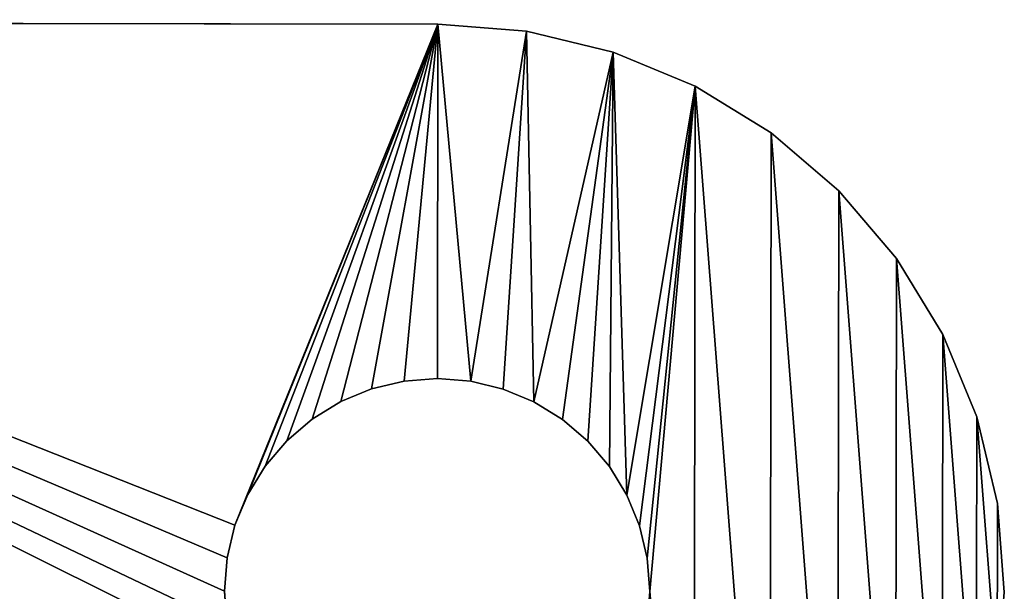
# Model space of a CAD drawing. Units: inches. Extents: x -139 to 499, y -200 to 451.
# Drawn here: x 199 to 202, y 12 to 14 of the extents above; entities that cross this region are included whole.
import ezdxf

# ---------------------------------------------------------------- set-up
doc = ezdxf.new("R2010")
doc.units = ezdxf.units.IN
doc.header["$MEASUREMENT"] = 0
doc.layers.get('0').update_dxf_attribs({"true_color": 0xffffff})

# ---------------------------------------------------------------- blocks, each defined once
blk = doc.blocks.new('Grupa_235')
for p, q in [((825.7634842177057, -1853.268810634866, -101.0000000000205), (773.7635378985641, -1853.194092455108, -101.0000000000199)), ((825.763484217706, -1853.268810634866, -105.0000000000205), (773.7635378985641, -1853.194092455108, -105.0000000000199)), ((828.8918164791577, -1853.519539145109, -101.0000000000206), (825.7634842177057, -1853.268810634866, -101.0000000000205)), ((828.8918164791577, -1853.519539145109, -105.0000000000206), (825.763484217706, -1853.268810634866, -105.0000000000205)), ((825.763484217706, -1853.268810634866, -105.0000000000205), (825.7634842177057, -1853.268810634866, -101.0000000000205)), ((831.9424111989316, -1854.256559755119, -101.0000000000206), (828.8918164791577, -1853.519539145109, -101.0000000000206)), ((828.8918164791577, -1853.519539145109, -101.0000000000206), (828.8918164791577, -1853.519539145109, -105.0000000000206)), ((831.9424111989316, -1854.256559755119, -105.0000000000206), (828.8918164791577, -1853.519539145109, -105.0000000000206)), ((834.8401526106823, -1855.461724571447, -101.0000000000206), (831.9424111989316, -1854.256559755119, -101.0000000000206)), ((834.8401526106823, -1855.461724571447, -105.0000000000206), (831.9424111989316, -1854.256559755119, -105.0000000000206)), ((831.9424111989316, -1854.256559755119, -105.0000000000206), (831.9424111989316, -1854.256559755119, -101.0000000000206)), ((837.513688703801, -1857.105358436601, -101.0000000000207), (834.8401526106823, -1855.461724571447, -101.0000000000206)), ((837.513688703801, -1857.105358436601, -105.0000000000207), (834.8401526106823, -1855.461724571447, -105.0000000000206)), ((834.8401526106823, -1855.461724571447, -105.0000000000206), (834.8401526106823, -1855.461724571447, -101.0000000000206)), ((839.8971881467166, -1859.146989629914, -101.0000000000207), (837.513688703801, -1857.105358436601, -101.0000000000207)), ((837.513688703801, -1857.105358436601, -101.0000000000207), (837.513688703801, -1857.105358436601, -105.0000000000207)), ((839.8971881467166, -1859.146989629914, -105.0000000000207), (837.513688703801, -1857.105358436601, -105.0000000000207)), ((841.9319612727647, -1861.536346415621, -101.0000000000207), (839.8971881467166, -1859.146989629914, -101.0000000000207)), ((841.9319612727647, -1861.536346415621, -105.0000000000207), (839.8971881467166, -1859.146989629914, -105.0000000000207)), ((839.8971881467166, -1859.146989629914, -105.0000000000207), (839.8971881467166, -1859.146989629914, -101.0000000000207)), ((843.5679052145562, -1864.214594899837, -101.0000000000207), (841.9319612727647, -1861.536346415621, -101.0000000000207)), ((841.9319612727647, -1861.536346415621, -101.0000000000207), (841.9319612727647, -1861.536346415621, -105.0000000000207)), ((843.5679052145562, -1864.214594899837, -105.0000000000208), (841.9319612727647, -1861.536346415621, -105.0000000000207)), ((844.7647376028575, -1867.115787716284, -101.0000000000207), (843.5679052145562, -1864.214594899837, -101.0000000000207)), ((844.7647376028575, -1867.115787716284, -105.0000000000208), (843.5679052145562, -1864.214594899837, -105.0000000000208)), ((843.5679052145562, -1864.214594899837, -105.0000000000208), (843.5679052145562, -1864.214594899837, -101.0000000000207)), ((823.4273706042239, -1866.132543308408, -105.0000000000205), (824.5721331616099, -1865.859449239901, -105.0000000000205)), ((824.5721331616099, -1865.859449239901, -101.0000000000205), (823.4273706042239, -1866.132543308408, -101.0000000000205)), ((825.7455231168027, -1865.768797730814, -101.0000000000205), (824.5721331616099, -1865.859449239901, -101.0000000000205)), ((824.5721331616099, -1865.859449239901, -105.0000000000205), (825.7455231168027, -1865.768797730814, -105.0000000000205)), ((824.5721331616099, -1865.859449239901, -105.0000000000205), (824.5721331616099, -1865.859449239901, -101.0000000000205)), ((825.7455231168027, -1865.768797730814, -105.0000000000205), (825.7455231168027, -1865.768797730814, -101.0000000000205)), ((825.7455231168027, -1865.768797730814, -105.0000000000205), (826.9186477148472, -1865.862820922154, -105.0000000000205)), ((826.918647714847, -1865.862820922154, -101.0000000000205), (825.7455231168027, -1865.768797730814, -101.0000000000205)), ((826.9186477148472, -1865.862820922154, -105.0000000000205), (826.918647714847, -1865.862820922154, -101.0000000000205)), ((828.0626207347624, -1866.139203650908, -101.0000000000206), (826.918647714847, -1865.862820922154, -101.0000000000205)), ((826.9186477148472, -1865.862820922154, -105.0000000000205), (828.0626207347624, -1866.139203650908, -105.0000000000206)), ((822.3394232980562, -1866.581355454021, -105.0000000000205), (823.4273706042239, -1866.132543308408, -105.0000000000205)), ((823.4273706042239, -1866.132543308408, -101.0000000000205), (822.3394232980562, -1866.581355454021, -101.0000000000205)), ((823.4273706042239, -1866.132543308408, -105.0000000000205), (823.4273706042239, -1866.132543308408, -101.0000000000205)), ((828.0626207347624, -1866.139203650908, -105.0000000000206), (828.0626207347624, -1866.139203650908, -101.0000000000206)), ((828.0626207347624, -1866.139203650908, -105.0000000000206), (829.1492737641689, -1866.591140457031, -105.0000000000206)), ((829.1492737641687, -1866.591140457031, -101.0000000000206), (828.0626207347624, -1866.139203650908, -101.0000000000206)), ((822.3394232980562, -1866.581355454021, -101.0000000000205), (821.3350801164753, -1867.194834432193, -101.0000000000205)), ((821.3350801164753, -1867.194834432193, -105.0000000000205), (822.3394232980562, -1866.581355454021, -105.0000000000205)), ((822.3394232980562, -1866.581355454021, -105.0000000000205), (822.3394232980562, -1866.581355454021, -101.0000000000205)), ((829.1492737641689, -1866.591140457031, -105.0000000000206), (829.1492737641687, -1866.591140457031, -101.0000000000206)), ((829.1492737641689, -1866.591140457031, -105.0000000000206), (830.1518497990884, -1867.207503156464, -105.0000000000206)), ((830.1518497990884, -1867.207503156464, -101.0000000000206), (829.1492737641687, -1866.591140457031, -101.0000000000206)), ((845.4929884522103, -1870.168487869313, -101.0000000000208), (844.7647376028575, -1867.115787716284, -101.0000000000207)), ((845.4929884522103, -1870.168487869313, -105.0000000000208), (844.7647376028575, -1867.115787716284, -105.0000000000208)), ((844.7647376028575, -1867.115787716284, -105.0000000000208), (844.7647376028575, -1867.115787716284, -101.0000000000207)), ((820.4390713218351, -1867.957874354461, -105.0000000000205), (821.3350801164753, -1867.194834432193, -105.0000000000205)), ((821.3350801164753, -1867.194834432193, -101.0000000000205), (820.4390713218351, -1867.957874354461, -101.0000000000205)), ((821.3350801164753, -1867.194834432193, -105.0000000000205), (821.3350801164753, -1867.194834432193, -101.0000000000205)), ((830.1518497990884, -1867.207503156464, -105.0000000000206), (830.1518497990884, -1867.207503156464, -101.0000000000206)), ((831.0456620901817, -1867.973114853957, -101.0000000000206), (830.1518497990884, -1867.207503156464, -101.0000000000206)), ((830.1518497990884, -1867.207503156464, -105.0000000000206), (831.0456620901817, -1867.973114853957, -105.0000000000206)), ((820.4390713218351, -1867.957874354461, -101.0000000000205), (819.673459624343, -1868.851686645554, -101.0000000000205)), ((819.673459624343, -1868.851686645554, -105.0000000000204), (820.4390713218351, -1867.957874354461, -105.0000000000205)), ((820.4390713218351, -1867.957874354461, -105.0000000000205), (820.4390713218351, -1867.957874354461, -101.0000000000205)), ((831.0456620901817, -1867.973114853957, -105.0000000000206), (831.0456620901817, -1867.973114853957, -101.0000000000206)), ((831.0456620901817, -1867.973114853957, -105.0000000000206), (831.8087020124497, -1868.869123648597, -105.0000000000206)), ((831.8087020124497, -1868.869123648597, -101.0000000000206), (831.0456620901817, -1867.973114853957, -101.0000000000206)), ((819.0570969249098, -1869.854262680474, -105.0000000000204), (819.673459624343, -1868.851686645554, -105.0000000000204)), ((819.673459624343, -1868.851686645554, -101.0000000000205), (819.0570969249098, -1869.854262680474, -101.0000000000205)), ((819.673459624343, -1868.851686645554, -105.0000000000204), (819.673459624343, -1868.851686645554, -101.0000000000205)), ((831.8087020124497, -1868.869123648597, -105.0000000000206), (831.8087020124497, -1868.869123648597, -101.0000000000206)), ((832.4221809906214, -1869.873466830177, -101.0000000000206), (831.8087020124497, -1868.869123648597, -101.0000000000206)), ((831.8087020124497, -1868.869123648597, -105.0000000000206), (832.4221809906214, -1869.873466830177, -105.0000000000206)), ((818.6051601187872, -1870.94091570988, -105.0000000000204), (819.0570969249098, -1869.854262680474, -105.0000000000204)), ((819.0570969249098, -1869.854262680474, -101.0000000000205), (818.6051601187872, -1870.94091570988, -101.0000000000204)), ((819.0570969249098, -1869.854262680474, -105.0000000000204), (819.0570969249098, -1869.854262680474, -101.0000000000205)), ((832.4221809906214, -1869.873466830177, -105.0000000000206), (832.4221809906214, -1869.873466830177, -101.0000000000206)), ((832.4221809906214, -1869.873466830177, -105.0000000000206), (832.8709931362348, -1870.961414136345, -105.0000000000206)), ((832.8709931362348, -1870.961414136345, -101.0000000000206), (832.4221809906214, -1869.873466830177, -101.0000000000206)), ((845.7347258097767, -1873.297527749827, -101.0000000000208), (845.4929884522103, -1870.168487869313, -101.0000000000208)), ((845.4929884522103, -1870.168487869313, -101.0000000000208), (845.4929884522103, -1870.168487869313, -105.0000000000208)), ((845.7347258097767, -1873.297527749827, -105.0000000000208), (845.4929884522103, -1870.168487869313, -105.0000000000208)), ((818.6051601187872, -1870.94091570988, -101.0000000000204), (818.3287773900335, -1872.084888729795, -101.0000000000204)), ((818.3287773900335, -1872.084888729795, -105.0000000000204), (818.6051601187872, -1870.94091570988, -105.0000000000204)), ((818.6051601187872, -1870.94091570988, -105.0000000000204), (818.6051601187872, -1870.94091570988, -101.0000000000204)), ((832.8709931362348, -1870.961414136345, -105.0000000000206), (832.8709931362348, -1870.961414136345, -101.0000000000206)), ((832.8709931362348, -1870.961414136345, -105.0000000000206), (833.1440872047418, -1872.106176693731, -105.0000000000206)), ((833.1440872047418, -1872.106176693731, -101.0000000000206), (832.8709931362348, -1870.961414136345, -101.0000000000206)), ((818.2347541986923, -1873.25801332784, -105.0000000000204), (818.3287773900335, -1872.084888729795, -105.0000000000204)), ((818.3287773900335, -1872.084888729795, -101.0000000000204), (818.2347541986923, -1873.25801332784, -101.0000000000204)), ((818.3287773900335, -1872.084888729795, -101.0000000000204), (818.3287773900335, -1872.084888729795, -105.0000000000204)), ((833.1440872047418, -1872.106176693731, -105.0000000000206), (833.1440872047418, -1872.106176693731, -101.0000000000206)), ((833.2347387138292, -1873.279566648924, -101.0000000000206), (833.1440872047418, -1872.106176693731, -101.0000000000206)), ((833.1440872047418, -1872.106176693731, -105.0000000000206), (833.2347387138292, -1873.279566648924, -105.0000000000206)), ((818.2347541986923, -1873.25801332784, -101.0000000000204), (818.2347541986923, -1873.25801332784, -105.0000000000204)), ((818.32540570778, -1874.431403283033, -105.0000000000204), (818.2347541986923, -1873.25801332784, -105.0000000000204)), ((818.2347541986923, -1873.25801332784, -101.0000000000204), (818.32540570778, -1874.431403283033, -101.0000000000204))]:
    blk.add_line(p, q)
at = {"color": 9, "true_color": 0xcacaca}
mesh = blk.add_polyface(dxfattribs=at)
corners = [(825.7634842177057, -1853.268810634866, -101.0000000000205), (773.7635378985641, -1853.194092455108, -105.0000000000199), (825.763484217706, -1853.268810634866, -105.0000000000205), (772.5120634701711, -1853.192294224573, -104.901506724781), (771.2914044956105, -1853.190540272442, -104.6084521303811), (770.1316176499707, -1853.188873786836, -104.1280521935268), (769.061260734504, -1853.187335802164, -103.4721359550194), (768.1066894887791, -1853.185964188711, -102.6568542495123), (767.2914086249073, -1853.184792720153, -101.7022820183597), (773.7635378985641, -1853.194092455108, -101.0000000000199), (766.6354930635182, -1853.183850241933, -100.6319239979362), (773.1378006843678, -1853.19319333984, -100.9507533624005), (772.5274711970874, -1853.192316363775, -100.8042260652006), (771.9475777742676, -1853.191483120972, -100.5640260967734), (766.1550936225923, -1853.183159960994, -99.47213595501943), (771.4123993165343, -1853.190714128636, -100.2360679775198), (770.9351136936718, -1853.190028321909, -99.8284271247662), (770.5274732617357, -1853.189442587631, -99.35114100918987), (765.8620393307197, -1853.182738874343, -98.25147572034169), (770.1995154810411, -1853.188971348521, -98.81596199897814), (769.9593157605782, -1853.188626208051, -98.2360679775197), (765.7635461571577, -1853.18259735053, -97.00000000001981), (769.8127886146422, -1853.188415664725, -97.62573786018083), (769.7635420278611, -1853.188344902819, -97.0000000000199), (769.7635420278629, -1853.188344902819, 49.64537909366281), (765.7635461571592, -1853.18259735053, 49.64537909366289), (769.6932664224225, -1853.188243924536, 50.70343021571978), (765.7284083544394, -1853.182546861389, 50.17440465469126), (765.6236122795058, -1853.182396281003, 50.69413580822626), (765.4509990861637, -1853.182148254908, 51.19544143947125), (769.483674272556, -1853.187942763764, 51.74289252278977), (765.2136014017105, -1853.181807140655, 51.66951415014755), (764.9155900469531, -1853.181378931252, 52.10802499496557), (769.1384478858713, -1853.187446711575, 52.74550378527971), (719.2056176055839, -1853.115698749265, 110.6141821263954), (768.6636525169644, -1853.186764483069, 53.69364920663225), (768.0676298074496, -1853.185908064262, 54.57067089626815), (722.3576573660803, -1853.120227882275, 113.076828027698)]
mesh.append_faces([[corners[k] for k in face] for face in [(0, 1, 2), (34, 36, 37)]], dxfattribs={"vtx0": -1, "color": 9})
mesh.append_faces([[corners[k] for k in face] for face in [(1, 0, 3), (3, 0, 4), (4, 0, 5), (5, 0, 6), (6, 0, 7), (7, 0, 8), (8, 9, 10), (10, 13, 14), (14, 17, 18), (18, 20, 21), (21, 24, 25), (25, 26, 27), (27, 26, 28), (28, 26, 29), (29, 30, 31), (31, 30, 32), (32, 33, 34)]], dxfattribs={"vtx0": -1, "vtx1": -1, "color": 9})
mesh.append_faces([[corners[k] for k in face] for face in [(8, 0, 9), (10, 9, 11), (10, 11, 12), (10, 12, 13), (14, 13, 15), (14, 15, 16), (14, 16, 17), (18, 17, 19), (18, 19, 20), (21, 20, 22), (21, 22, 23), (21, 23, 24), (25, 24, 26), (29, 26, 30), (32, 30, 33), (34, 33, 35), (34, 35, 36)]], dxfattribs={"vtx0": -1, "vtx2": -1, "color": 9})
mesh = blk.add_polyface(dxfattribs=at)
corners = [(773.7635378985641, -1853.194092455108, -101.0000000000199), (818.3287773900335, -1872.084888729795, -101.0000000000204), (818.2347541986923, -1873.25801332784, -101.0000000000204), (818.6051601187872, -1870.94091570988, -101.0000000000204), (825.7634842177057, -1853.268810634866, -101.0000000000205), (819.0570969249098, -1869.854262680474, -101.0000000000205), (819.673459624343, -1868.851686645554, -101.0000000000205), (820.4390713218351, -1867.957874354461, -101.0000000000205), (821.3350801164753, -1867.194834432193, -101.0000000000205), (822.3394232980562, -1866.581355454021, -101.0000000000205), (823.4273706042239, -1866.132543308408, -101.0000000000205), (824.5721331616099, -1865.859449239901, -101.0000000000205), (825.7455231168027, -1865.768797730814, -101.0000000000205), (826.918647714847, -1865.862820922154, -101.0000000000205), (828.8918164791577, -1853.519539145109, -101.0000000000206), (828.0626207347624, -1866.139203650908, -101.0000000000206), (829.1492737641687, -1866.591140457031, -101.0000000000206), (831.9424111989316, -1854.256559755119, -101.0000000000206), (830.1518497990884, -1867.207503156464, -101.0000000000206), (831.0456620901817, -1867.973114853957, -101.0000000000206), (831.8087020124497, -1868.869123648597, -101.0000000000206), (832.4221809906214, -1869.873466830177, -101.0000000000206), (834.8401526106823, -1855.461724571447, -101.0000000000206), (832.8709931362348, -1870.961414136345, -101.0000000000206), (833.1440872047418, -1872.106176693731, -101.0000000000206), (833.2347387138292, -1873.279566648924, -101.0000000000206), (834.7889415448059, -1891.101948746677, -101.0000000000206), (837.4671900290222, -1889.466004804886, -101.0000000000207), (837.513688703801, -1857.105358436601, -101.0000000000207), (839.856546814729, -1887.431231678838, -101.0000000000207), (839.8971881467166, -1859.146989629914, -101.0000000000207), (841.8981780080421, -1885.047732235922, -101.0000000000207), (841.9319612727647, -1861.536346415621, -101.0000000000207), (843.5418118731964, -1882.374196142804, -101.0000000000207), (843.5679052145562, -1864.214594899837, -101.0000000000207), (844.7469766895236, -1879.476454731053, -101.0000000000207), (844.7647376028575, -1867.115787716284, -101.0000000000207), (845.4839972995339, -1876.425860011279, -101.0000000000208), (845.4929884522103, -1870.168487869313, -101.0000000000208), (845.7347258097767, -1873.297527749827, -101.0000000000208), (825.7060086948158, -1893.268769341898, -101.0000000000205), (773.7060623756736, -1893.19405116214, -101.0000000000199), (818.598499776287, -1875.576165840419, -101.0000000000204), (818.32540570778, -1874.431403283033, -101.0000000000204), (819.0473119219, -1876.664113146587, -101.0000000000205), (819.6607909000718, -1877.668456328167, -101.0000000000205), (820.4238308223395, -1878.564465122807, -101.0000000000205), (821.3176431134331, -1879.3300768203, -101.0000000000205), (822.3202191483529, -1879.946439519733, -101.0000000000205), (823.4068721777594, -1880.398376325856, -101.0000000000205), (824.5508451976742, -1880.67475905461, -101.0000000000205), (825.7239697957185, -1880.76878224595, -101.0000000000205), (828.8350485753294, -1893.027031984331, -101.0000000000206), (826.8973597509113, -1880.678130736863, -101.0000000000205), (828.0421223082976, -1880.405036668356, -101.0000000000206), (829.130069614465, -1879.956224522743, -101.0000000000206), (831.8877487283593, -1892.298781134979, -101.0000000000206), (830.1344127960465, -1879.342745544571, -101.0000000000206), (831.0304215906864, -1878.579705622303, -101.0000000000206), (831.7960332881785, -1877.685893331209, -101.0000000000206), (832.4123959876116, -1876.68331729629, -101.0000000000206), (832.8643327937345, -1875.596664266883, -101.0000000000206), (833.140715522488, -1874.452691246969, -101.0000000000206)]
mesh.append_faces([[corners[k] for k in face] for face in [(37, 38, 39), (0, 40, 41)]], dxfattribs={"vtx0": -1, "color": 9})
mesh.append_faces([[corners[k] for k in face] for face in [(1, 0, 3), (3, 4, 5), (5, 4, 6), (6, 4, 7), (7, 4, 8), (8, 4, 9), (9, 4, 10), (10, 4, 11), (11, 4, 12), (12, 4, 13), (13, 14, 15), (15, 14, 16), (16, 17, 18), (18, 17, 19), (19, 17, 20), (20, 17, 21), (21, 22, 23), (23, 22, 24), (24, 22, 25), (26, 22, 27), (27, 28, 29), (29, 30, 31), (31, 32, 33), (33, 34, 35), (35, 36, 37), (42, 0, 43), (43, 0, 2), (40, 51, 52), (52, 55, 56), (56, 60, 26)]], dxfattribs={"vtx0": -1, "vtx1": -1, "color": 9})
mesh.append_faces([[corners[k] for k in face] for face in [(25, 22, 26), (40, 0, 42)]], dxfattribs={"vtx0": -1, "vtx1": -1, "vtx2": -1, "color": 9})
mesh.append_faces([[corners[k] for k in face] for face in [(0, 1, 2), (3, 0, 4), (13, 4, 14), (16, 14, 17), (21, 17, 22), (27, 22, 28), (29, 28, 30), (31, 30, 32), (33, 32, 34), (35, 34, 36), (37, 36, 38), (40, 42, 44), (40, 44, 45), (40, 45, 46), (40, 46, 47), (40, 47, 48), (40, 48, 49), (40, 49, 50), (40, 50, 51), (52, 51, 53), (52, 53, 54), (52, 54, 55), (56, 55, 57), (56, 57, 58), (56, 58, 59), (56, 59, 60), (26, 60, 61), (26, 61, 62), (26, 62, 25)]], dxfattribs={"vtx0": -1, "vtx2": -1, "color": 9})
mesh = blk.add_polyface(dxfattribs=at)
corners = [(825.7060086948158, -1893.268769341898, -105.0000000000205), (773.7635378985641, -1853.194092455108, -105.0000000000199), (773.7060623756736, -1893.19405116214, -105.0000000000199), (818.598499776287, -1875.576165840419, -105.0000000000204), (818.32540570778, -1874.431403283033, -105.0000000000204), (818.2347541986923, -1873.25801332784, -105.0000000000204), (819.0473119219, -1876.664113146587, -105.0000000000204), (819.6607909000718, -1877.668456328167, -105.0000000000204), (820.4238308223395, -1878.564465122807, -105.0000000000205), (821.3176431134334, -1879.3300768203, -105.0000000000205), (822.3202191483529, -1879.946439519733, -105.0000000000205), (823.4068721777594, -1880.398376325856, -105.0000000000205), (824.5508451976742, -1880.67475905461, -105.0000000000205), (825.7239697957185, -1880.76878224595, -105.0000000000205), (828.8350485753294, -1893.027031984331, -105.0000000000206), (826.8973597509115, -1880.678130736863, -105.0000000000205), (828.0421223082978, -1880.405036668356, -105.0000000000206), (829.130069614465, -1879.956224522743, -105.0000000000206), (831.8877487283593, -1892.298781134979, -105.0000000000206), (830.1344127960465, -1879.342745544571, -105.0000000000206), (831.0304215906864, -1878.579705622303, -105.0000000000206), (831.7960332881785, -1877.685893331209, -105.0000000000206), (832.4123959876116, -1876.68331729629, -105.0000000000206), (834.7889415448061, -1891.101948746677, -105.0000000000206), (832.8643327937345, -1875.596664266883, -105.0000000000206), (833.140715522488, -1874.452691246969, -105.0000000000206), (833.2347387138292, -1873.279566648924, -105.0000000000206), (818.6051601187872, -1870.94091570988, -105.0000000000204), (825.763484217706, -1853.268810634866, -105.0000000000205), (818.3287773900335, -1872.084888729795, -105.0000000000204), (819.0570969249098, -1869.854262680474, -105.0000000000204), (819.673459624343, -1868.851686645554, -105.0000000000204), (820.4390713218351, -1867.957874354461, -105.0000000000205), (821.3350801164753, -1867.194834432193, -105.0000000000205), (822.3394232980562, -1866.581355454021, -105.0000000000205), (823.4273706042239, -1866.132543308408, -105.0000000000205), (824.5721331616099, -1865.859449239901, -105.0000000000205), (825.7455231168027, -1865.768797730814, -105.0000000000205), (826.9186477148472, -1865.862820922154, -105.0000000000205), (828.8918164791577, -1853.519539145109, -105.0000000000206), (828.0626207347624, -1866.139203650908, -105.0000000000206), (829.1492737641689, -1866.591140457031, -105.0000000000206), (831.9424111989316, -1854.256559755119, -105.0000000000206), (830.1518497990884, -1867.207503156464, -105.0000000000206), (831.0456620901817, -1867.973114853957, -105.0000000000206), (831.8087020124497, -1868.869123648597, -105.0000000000206), (832.4221809906214, -1869.873466830177, -105.0000000000206), (834.8401526106823, -1855.461724571447, -105.0000000000206), (832.8709931362348, -1870.961414136345, -105.0000000000206), (833.1440872047418, -1872.106176693731, -105.0000000000206), (837.4671900290222, -1889.466004804886, -105.0000000000207), (837.513688703801, -1857.105358436601, -105.0000000000207), (839.856546814729, -1887.431231678838, -105.0000000000207), (839.8971881467166, -1859.146989629914, -105.0000000000207), (841.8981780080421, -1885.047732235922, -105.0000000000207), (841.9319612727647, -1861.536346415621, -105.0000000000207), (843.5418118731964, -1882.374196142804, -105.0000000000208), (843.5679052145562, -1864.214594899837, -105.0000000000208), (844.7469766895236, -1879.476454731053, -105.0000000000208), (844.7647376028575, -1867.115787716284, -105.0000000000208), (845.4839972995339, -1876.425860011279, -105.0000000000208), (845.4929884522103, -1870.168487869313, -105.0000000000208), (845.7347258097767, -1873.297527749827, -105.0000000000208)]
mesh.append_faces([[corners[k] for k in face] for face in [(0, 1, 2), (61, 60, 62)]], dxfattribs={"vtx0": -1, "color": 9})
mesh.append_faces([[corners[k] for k in face] for face in [(3, 0, 6), (6, 0, 7), (7, 0, 8), (8, 0, 9), (9, 0, 10), (10, 0, 11), (11, 0, 12), (12, 0, 13), (13, 14, 15), (15, 14, 16), (16, 14, 17), (17, 18, 19), (19, 18, 20), (20, 18, 21), (21, 18, 22), (22, 23, 24), (24, 23, 25), (25, 23, 26), (1, 27, 28), (27, 1, 29), (29, 1, 5), (28, 38, 39), (39, 41, 42), (42, 46, 47), (47, 50, 51), (51, 52, 53), (53, 54, 55), (55, 56, 57), (57, 58, 59), (59, 60, 61)]], dxfattribs={"vtx0": -1, "vtx1": -1, "color": 9})
mesh.append_faces([[corners[k] for k in face] for face in [(1, 0, 3), (47, 26, 23)]], dxfattribs={"vtx0": -1, "vtx1": -1, "vtx2": -1, "color": 9})
mesh.append_faces([[corners[k] for k in face] for face in [(1, 3, 4), (1, 4, 5), (13, 0, 14), (17, 14, 18), (22, 18, 23), (28, 27, 30), (28, 30, 31), (28, 31, 32), (28, 32, 33), (28, 33, 34), (28, 34, 35), (28, 35, 36), (28, 36, 37), (28, 37, 38), (39, 38, 40), (39, 40, 41), (42, 41, 43), (42, 43, 44), (42, 44, 45), (42, 45, 46), (47, 46, 48), (47, 48, 49), (47, 49, 26), (47, 23, 50), (51, 50, 52), (53, 52, 54), (55, 54, 56), (57, 56, 58), (59, 58, 60)]], dxfattribs={"vtx0": -1, "vtx2": -1, "color": 9})
mesh = blk.add_polyface(dxfattribs=at)
corners = [(828.8918164791577, -1853.519539145109, -101.0000000000206), (825.763484217706, -1853.268810634866, -105.0000000000205), (828.8918164791577, -1853.519539145109, -105.0000000000206), (825.7634842177057, -1853.268810634866, -101.0000000000205)]
mesh.append_faces([[corners[k] for k in face] for face in [(0, 1, 2), (1, 0, 3)]], dxfattribs={"vtx0": -1, "color": 9})
mesh = blk.add_polyface(dxfattribs=at)
corners = [(831.9424111989316, -1854.256559755119, -101.0000000000206), (828.8918164791577, -1853.519539145109, -105.0000000000206), (831.9424111989316, -1854.256559755119, -105.0000000000206), (828.8918164791577, -1853.519539145109, -101.0000000000206)]
mesh.append_faces([[corners[k] for k in face] for face in [(0, 1, 2), (1, 0, 3)]], dxfattribs={"vtx0": -1, "color": 9})
mesh = blk.add_polyface(dxfattribs=at)
corners = [(834.8401526106823, -1855.461724571447, -101.0000000000206), (831.9424111989316, -1854.256559755119, -105.0000000000206), (834.8401526106823, -1855.461724571447, -105.0000000000206), (831.9424111989316, -1854.256559755119, -101.0000000000206)]
mesh.append_faces([[corners[k] for k in face] for face in [(0, 1, 2), (1, 0, 3)]], dxfattribs={"vtx0": -1, "color": 9})
mesh = blk.add_polyface(dxfattribs=at)
corners = [(837.513688703801, -1857.105358436601, -101.0000000000207), (834.8401526106823, -1855.461724571447, -105.0000000000206), (837.513688703801, -1857.105358436601, -105.0000000000207), (834.8401526106823, -1855.461724571447, -101.0000000000206)]
mesh.append_faces([[corners[k] for k in face] for face in [(0, 1, 2), (1, 0, 3)]], dxfattribs={"vtx0": -1, "color": 9})
mesh = blk.add_polyface(dxfattribs=at)
corners = [(839.8971881467166, -1859.146989629914, -101.0000000000207), (837.513688703801, -1857.105358436601, -105.0000000000207), (839.8971881467166, -1859.146989629914, -105.0000000000207), (837.513688703801, -1857.105358436601, -101.0000000000207)]
mesh.append_faces([[corners[k] for k in face] for face in [(0, 1, 2), (1, 0, 3)]], dxfattribs={"vtx0": -1, "color": 9})
mesh = blk.add_polyface(dxfattribs=at)
corners = [(839.8971881467166, -1859.146989629914, -101.0000000000207), (841.9319612727647, -1861.536346415621, -105.0000000000207), (841.9319612727647, -1861.536346415621, -101.0000000000207), (839.8971881467166, -1859.146989629914, -105.0000000000207)]
mesh.append_faces([[corners[k] for k in face] for face in [(0, 1, 2), (1, 0, 3)]], dxfattribs={"vtx0": -1, "color": 9})
mesh = blk.add_polyface(dxfattribs=at)
corners = [(841.9319612727647, -1861.536346415621, -101.0000000000207), (843.5679052145562, -1864.214594899837, -105.0000000000208), (843.5679052145562, -1864.214594899837, -101.0000000000207), (841.9319612727647, -1861.536346415621, -105.0000000000207)]
mesh.append_faces([[corners[k] for k in face] for face in [(0, 1, 2), (1, 0, 3)]], dxfattribs={"vtx0": -1, "color": 9})
mesh = blk.add_polyface(dxfattribs=at)
corners = [(843.5679052145562, -1864.214594899837, -101.0000000000207), (844.7647376028575, -1867.115787716284, -105.0000000000208), (844.7647376028575, -1867.115787716284, -101.0000000000207), (843.5679052145562, -1864.214594899837, -105.0000000000208)]
mesh.append_faces([[corners[k] for k in face] for face in [(0, 1, 2), (1, 0, 3)]], dxfattribs={"vtx0": -1, "color": 9})
mesh = blk.add_polyface(dxfattribs=at)
corners = [(823.4273706042239, -1866.132543308408, -105.0000000000205), (824.5721331616099, -1865.859449239901, -101.0000000000205), (824.5721331616099, -1865.859449239901, -105.0000000000205), (823.4273706042239, -1866.132543308408, -101.0000000000205)]
mesh.append_faces([[corners[k] for k in face] for face in [(0, 1, 2), (1, 0, 3)]], dxfattribs={"vtx0": -1, "color": 9})
mesh = blk.add_polyface(dxfattribs=at)
corners = [(824.5721331616099, -1865.859449239901, -105.0000000000205), (825.7455231168027, -1865.768797730814, -101.0000000000205), (825.7455231168027, -1865.768797730814, -105.0000000000205), (824.5721331616099, -1865.859449239901, -101.0000000000205)]
mesh.append_faces([[corners[k] for k in face] for face in [(0, 1, 2), (1, 0, 3)]], dxfattribs={"vtx0": -1, "color": 9})
mesh = blk.add_polyface(dxfattribs=at)
corners = [(825.7455231168027, -1865.768797730814, -101.0000000000205), (826.9186477148472, -1865.862820922154, -105.0000000000205), (825.7455231168027, -1865.768797730814, -105.0000000000205), (826.918647714847, -1865.862820922154, -101.0000000000205)]
mesh.append_faces([[corners[k] for k in face] for face in [(0, 1, 2), (1, 0, 3)]], dxfattribs={"vtx0": -1, "color": 9})
mesh = blk.add_polyface(dxfattribs=at)
corners = [(826.9186477148472, -1865.862820922154, -105.0000000000205), (828.0626207347624, -1866.139203650908, -101.0000000000206), (828.0626207347624, -1866.139203650908, -105.0000000000206), (826.918647714847, -1865.862820922154, -101.0000000000205)]
mesh.append_faces([[corners[k] for k in face] for face in [(0, 1, 2), (1, 0, 3)]], dxfattribs={"vtx0": -1, "color": 9})
mesh = blk.add_polyface(dxfattribs=at)
corners = [(822.3394232980562, -1866.581355454021, -101.0000000000205), (823.4273706042239, -1866.132543308408, -105.0000000000205), (822.3394232980562, -1866.581355454021, -105.0000000000205), (823.4273706042239, -1866.132543308408, -101.0000000000205)]
mesh.append_faces([[corners[k] for k in face] for face in [(0, 1, 2), (1, 0, 3)]], dxfattribs={"vtx0": -1, "color": 9})
mesh = blk.add_polyface(dxfattribs=at)
corners = [(828.0626207347624, -1866.139203650908, -101.0000000000206), (829.1492737641689, -1866.591140457031, -105.0000000000206), (828.0626207347624, -1866.139203650908, -105.0000000000206), (829.1492737641687, -1866.591140457031, -101.0000000000206)]
mesh.append_faces([[corners[k] for k in face] for face in [(0, 1, 2), (1, 0, 3)]], dxfattribs={"vtx0": -1, "color": 9})
mesh = blk.add_polyface(dxfattribs=at)
corners = [(821.3350801164753, -1867.194834432193, -101.0000000000205), (822.3394232980562, -1866.581355454021, -105.0000000000205), (821.3350801164753, -1867.194834432193, -105.0000000000205), (822.3394232980562, -1866.581355454021, -101.0000000000205)]
mesh.append_faces([[corners[k] for k in face] for face in [(0, 1, 2), (1, 0, 3)]], dxfattribs={"vtx0": -1, "color": 9})
mesh = blk.add_polyface(dxfattribs=at)
corners = [(829.1492737641687, -1866.591140457031, -101.0000000000206), (830.1518497990884, -1867.207503156464, -105.0000000000206), (829.1492737641689, -1866.591140457031, -105.0000000000206), (830.1518497990884, -1867.207503156464, -101.0000000000206)]
mesh.append_faces([[corners[k] for k in face] for face in [(0, 1, 2), (1, 0, 3)]], dxfattribs={"vtx0": -1, "color": 9})
mesh = blk.add_polyface(dxfattribs=at)
corners = [(844.7647376028575, -1867.115787716284, -101.0000000000207), (845.4929884522103, -1870.168487869313, -105.0000000000208), (845.4929884522103, -1870.168487869313, -101.0000000000208), (844.7647376028575, -1867.115787716284, -105.0000000000208)]
mesh.append_faces([[corners[k] for k in face] for face in [(0, 1, 2), (1, 0, 3)]], dxfattribs={"vtx0": -1, "color": 9})
mesh = blk.add_polyface(dxfattribs=at)
corners = [(820.4390713218351, -1867.957874354461, -101.0000000000205), (821.3350801164753, -1867.194834432193, -105.0000000000205), (820.4390713218351, -1867.957874354461, -105.0000000000205), (821.3350801164753, -1867.194834432193, -101.0000000000205)]
mesh.append_faces([[corners[k] for k in face] for face in [(0, 1, 2), (1, 0, 3)]], dxfattribs={"vtx0": -1, "color": 9})
mesh = blk.add_polyface(dxfattribs=at)
corners = [(830.1518497990884, -1867.207503156464, -101.0000000000206), (831.0456620901817, -1867.973114853957, -105.0000000000206), (830.1518497990884, -1867.207503156464, -105.0000000000206), (831.0456620901817, -1867.973114853957, -101.0000000000206)]
mesh.append_faces([[corners[k] for k in face] for face in [(0, 1, 2), (1, 0, 3)]], dxfattribs={"vtx0": -1, "color": 9})
mesh = blk.add_polyface(dxfattribs=at)
corners = [(820.4390713218351, -1867.957874354461, -101.0000000000205), (819.673459624343, -1868.851686645554, -105.0000000000204), (819.673459624343, -1868.851686645554, -101.0000000000205), (820.4390713218351, -1867.957874354461, -105.0000000000205)]
mesh.append_faces([[corners[k] for k in face] for face in [(0, 1, 2), (1, 0, 3)]], dxfattribs={"vtx0": -1, "color": 9})
mesh = blk.add_polyface(dxfattribs=at)
corners = [(831.0456620901817, -1867.973114853957, -105.0000000000206), (831.8087020124497, -1868.869123648597, -101.0000000000206), (831.8087020124497, -1868.869123648597, -105.0000000000206), (831.0456620901817, -1867.973114853957, -101.0000000000206)]
mesh.append_faces([[corners[k] for k in face] for face in [(0, 1, 2), (1, 0, 3)]], dxfattribs={"vtx0": -1, "color": 9})
mesh = blk.add_polyface(dxfattribs=at)
corners = [(819.673459624343, -1868.851686645554, -101.0000000000205), (819.0570969249098, -1869.854262680474, -105.0000000000204), (819.0570969249098, -1869.854262680474, -101.0000000000205), (819.673459624343, -1868.851686645554, -105.0000000000204)]
mesh.append_faces([[corners[k] for k in face] for face in [(0, 1, 2), (1, 0, 3)]], dxfattribs={"vtx0": -1, "color": 9})
mesh = blk.add_polyface(dxfattribs=at)
corners = [(831.8087020124497, -1868.869123648597, -105.0000000000206), (832.4221809906214, -1869.873466830177, -101.0000000000206), (832.4221809906214, -1869.873466830177, -105.0000000000206), (831.8087020124497, -1868.869123648597, -101.0000000000206)]
mesh.append_faces([[corners[k] for k in face] for face in [(0, 1, 2), (1, 0, 3)]], dxfattribs={"vtx0": -1, "color": 9})
mesh = blk.add_polyface(dxfattribs=at)
corners = [(819.0570969249098, -1869.854262680474, -101.0000000000205), (818.6051601187872, -1870.94091570988, -105.0000000000204), (818.6051601187872, -1870.94091570988, -101.0000000000204), (819.0570969249098, -1869.854262680474, -105.0000000000204)]
mesh.append_faces([[corners[k] for k in face] for face in [(0, 1, 2), (1, 0, 3)]], dxfattribs={"vtx0": -1, "color": 9})
mesh = blk.add_polyface(dxfattribs=at)
corners = [(832.4221809906214, -1869.873466830177, -105.0000000000206), (832.8709931362348, -1870.961414136345, -101.0000000000206), (832.8709931362348, -1870.961414136345, -105.0000000000206), (832.4221809906214, -1869.873466830177, -101.0000000000206)]
mesh.append_faces([[corners[k] for k in face] for face in [(0, 1, 2), (1, 0, 3)]], dxfattribs={"vtx0": -1, "color": 9})
mesh = blk.add_polyface(dxfattribs=at)
corners = [(845.4929884522103, -1870.168487869313, -101.0000000000208), (845.7347258097767, -1873.297527749827, -105.0000000000208), (845.7347258097767, -1873.297527749827, -101.0000000000208), (845.4929884522103, -1870.168487869313, -105.0000000000208)]
mesh.append_faces([[corners[k] for k in face] for face in [(0, 1, 2), (1, 0, 3)]], dxfattribs={"vtx0": -1, "color": 9})
mesh = blk.add_polyface(dxfattribs=at)
corners = [(818.6051601187872, -1870.94091570988, -101.0000000000204), (818.3287773900335, -1872.084888729795, -105.0000000000204), (818.3287773900335, -1872.084888729795, -101.0000000000204), (818.6051601187872, -1870.94091570988, -105.0000000000204)]
mesh.append_faces([[corners[k] for k in face] for face in [(0, 1, 2), (1, 0, 3)]], dxfattribs={"vtx0": -1, "color": 9})
mesh = blk.add_polyface(dxfattribs=at)
corners = [(832.8709931362348, -1870.961414136345, -105.0000000000206), (833.1440872047418, -1872.106176693731, -101.0000000000206), (833.1440872047418, -1872.106176693731, -105.0000000000206), (832.8709931362348, -1870.961414136345, -101.0000000000206)]
mesh.append_faces([[corners[k] for k in face] for face in [(0, 1, 2), (1, 0, 3)]], dxfattribs={"vtx0": -1, "color": 9})
mesh = blk.add_polyface(dxfattribs=at)
corners = [(818.3287773900335, -1872.084888729795, -101.0000000000204), (818.2347541986923, -1873.25801332784, -105.0000000000204), (818.2347541986923, -1873.25801332784, -101.0000000000204), (818.3287773900335, -1872.084888729795, -105.0000000000204)]
mesh.append_faces([[corners[k] for k in face] for face in [(0, 1, 2), (1, 0, 3)]], dxfattribs={"vtx0": -1, "color": 9})
mesh = blk.add_polyface(dxfattribs=at)
corners = [(833.1440872047418, -1872.106176693731, -105.0000000000206), (833.2347387138292, -1873.279566648924, -101.0000000000206), (833.2347387138292, -1873.279566648924, -105.0000000000206), (833.1440872047418, -1872.106176693731, -101.0000000000206)]
mesh.append_faces([[corners[k] for k in face] for face in [(0, 1, 2), (1, 0, 3)]], dxfattribs={"vtx0": -1, "color": 9})
mesh = blk.add_polyface(dxfattribs=at)
corners = [(818.2347541986923, -1873.25801332784, -101.0000000000204), (818.32540570778, -1874.431403283033, -105.0000000000204), (818.32540570778, -1874.431403283033, -101.0000000000204), (818.2347541986923, -1873.25801332784, -105.0000000000204)]
mesh.append_faces([[corners[k] for k in face] for face in [(0, 1, 2), (1, 0, 3)]], dxfattribs={"vtx0": -1, "color": 9})
blk = doc.blocks.new('Grupa_267')
at = {"color": 9, "true_color": 0xcacaca, "xscale": 0.09999999999999998, "yscale": 0.09999999999999998, "zscale": 0.109, "rotation": 90.00000000000001}
blk.add_blockref('Grupa_235', (-173.6749126874757, -20.06862584457484, 10.63313083724107), dxfattribs=at)

msp = doc.modelspace()

# ---------------------------------------------------------------- block references
at = {"rotation": 270}
msp.add_blockref('Grupa_267', (137.7732616317806, 25.72699391806115, 4.620727993412467), dxfattribs=at)

doc.saveas('drawing.dxf')
